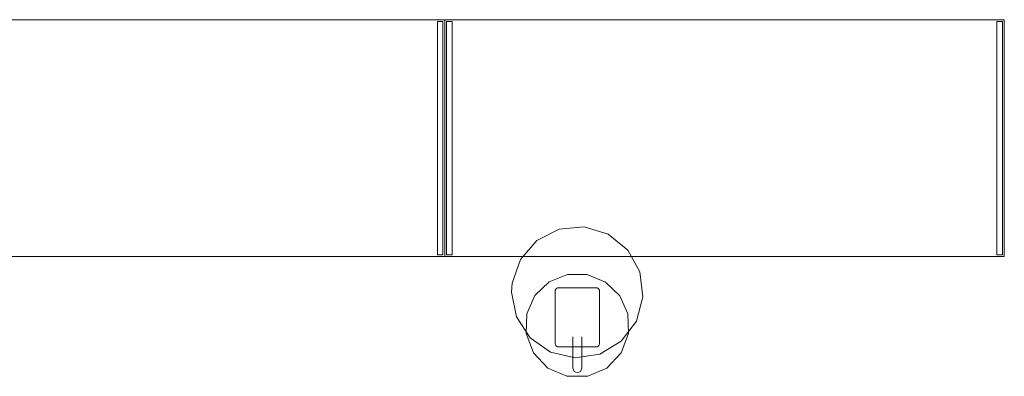
# Model space of a CAD drawing. Units: inches. Extents: x -90 to 247, y 0 to 637.
# Drawn here: x 62 to 195, y 277 to 325 of the extents above; entities that cross this region are included whole.
import ezdxf

# ---------------------------------------------------------------- set-up
doc = ezdxf.new("R2010")
doc.units = ezdxf.units.IN
doc.header["$MEASUREMENT"] = 0
doc.layers.add('CET color Black or White', color=7, linetype='Continuous')
doc.layers.add('CET Default', color=7, linetype='Continuous')

# ---------------------------------------------------------------- blocks, each defined once
blk = doc.blocks.new('*C199')
at = {"layer": 'CET color Black or White', "linetype": 'Continuous', "lineweight": 0}
for points in [[(75.5, 0), (0, 0)], [(0, 0), (0, -32)], [(1, -0.25), (0.25, -0.25)], [(0.25, -0.25), (0.25, -31.75)], [(1, -31.75), (1, -0.25)], [(75.25, -0.25), (74.5, -0.25)], [(74.5, -31.75), (74.5, -0.25)], [(75.25, -31.75), (75.25, -0.25)], [(75.5, -32), (75.5, 0)], [(0.25, -31.75), (1, -31.75)], [(74.5, -31.75), (75.25, -31.75)], [(0, -32), (75.5, -32)]]:
    blk.add_lwpolyline(points, dxfattribs=at)
blk = doc.blocks.new('*C170')
at = {"layer": 'CET color Black or White', "linetype": 'Continuous', "lineweight": 0}
for points in [[(75.5, 0), (0, 0)], [(0, 0), (0, -32)], [(1, -0.25), (0.25, -0.25)], [(0.25, -0.25), (0.25, -31.75)], [(1, -31.75), (1, -0.25)], [(75.25, -0.25), (74.5, -0.25)], [(74.5, -31.75), (74.5, -0.25)], [(75.25, -31.75), (75.25, -0.25)], [(75.5, -32), (75.5, 0)], [(0.25, -31.75), (1, -31.75)], [(74.5, -31.75), (75.25, -31.75)], [(0, -32), (75.5, -32)]]:
    blk.add_lwpolyline(points, dxfattribs=at)
blk = doc.blocks.new('*C196')
at = {"layer": 'CET color Black or White', "linetype": 'Continuous', "lineweight": 0}
for points in [[(7.04, 4.26), (6.06, 6.89), (4.12, 8.93), (1.53, 10.04), (-1.28, 10.04), (-3.87, 8.93), (-5.81, 6.89), (-6.79, 4.26)], [(-0.5, 8.93), (-0.32, 9.38)], [(-0.32, 9.38), (0.12, 9.56)], [(0.12, 9.56), (0.57, 9.38)], [(0.57, 9.38), (0.75, 8.93)], [(-0.5, 7.55), (-0.5, 8.93)], [(0.75, 7.55), (0.75, 8.93)], [(-0.5, 4.69), (-0.5, 7.55)], [(0.75, 4.69), (0.75, 7.55)], [(-2.38, 6.07), (-2.53, 6.05), (-2.67, 5.97), (-2.78, 5.86), (-2.85, 5.72), (-2.88, 5.57)], [(-2.88, 5.57), (-2.88, -1.43)], [(2.62, 6.07), (-2.38, 6.07)], [(3.12, 5.57), (3.1, 5.72), (3.03, 5.86), (2.92, 5.97), (2.78, 6.05), (2.62, 6.07)], [(3.12, -1.43), (3.12, 5.57)], [(-6.79, 4.26), (-6.69, 1.59), (-5.6, -0.84), (-3.68, -2.69), (-1.21, -3.69), (1.46, -3.69), (3.93, -2.7), (5.85, -0.85), (6.94, 1.59), (7.04, 4.25)], [(-2.88, -1.43), (-2.85, -1.58), (-2.78, -1.72), (-2.67, -1.83), (-2.53, -1.91), (-2.38, -1.93)], [(-2.38, -1.93), (2.62, -1.93)], [(2.62, -1.93), (2.78, -1.91), (2.92, -1.83), (3.03, -1.72), (3.1, -1.58), (3.12, -1.43)]]:
    blk.add_lwpolyline(points, dxfattribs=at)
blk.add_lwpolyline([(9, -1.31), (8.35, 2.02), (6.51, 4.86), (3.73, 6.8), (0.43, 7.56), (-2.91, 7.03), (-5.81, 5.29), (-7.85, 2.59), (-8.73, -0.69), (-8.32, -4.05), (-6.67, -7.01), (-4.04, -9.14), (-0.8, -10.13), (2.57, -9.84), (5.59, -8.3), (7.81, -5.74), (8.91, -2.54), (9, -1.31)], close=True, dxfattribs=at)

msp = doc.modelspace()

# ---------------------------------------------------------------- block references
at = {"layer": 'CET Default', "linetype": 'Continuous', "lineweight": 0}
for name, p in [('*C199', (44.34, 324.72)), ('*C170', (119.84, 324.72))]:
    msp.add_blockref(name, p, dxfattribs=at)
at = {"layer": 'CET Default', "linetype": 'Continuous', "lineweight": 0, "rotation": 179.9999999999961}
msp.add_blockref('*C196', (137.85, 286.6), dxfattribs=at)

doc.saveas('drawing.dxf')
